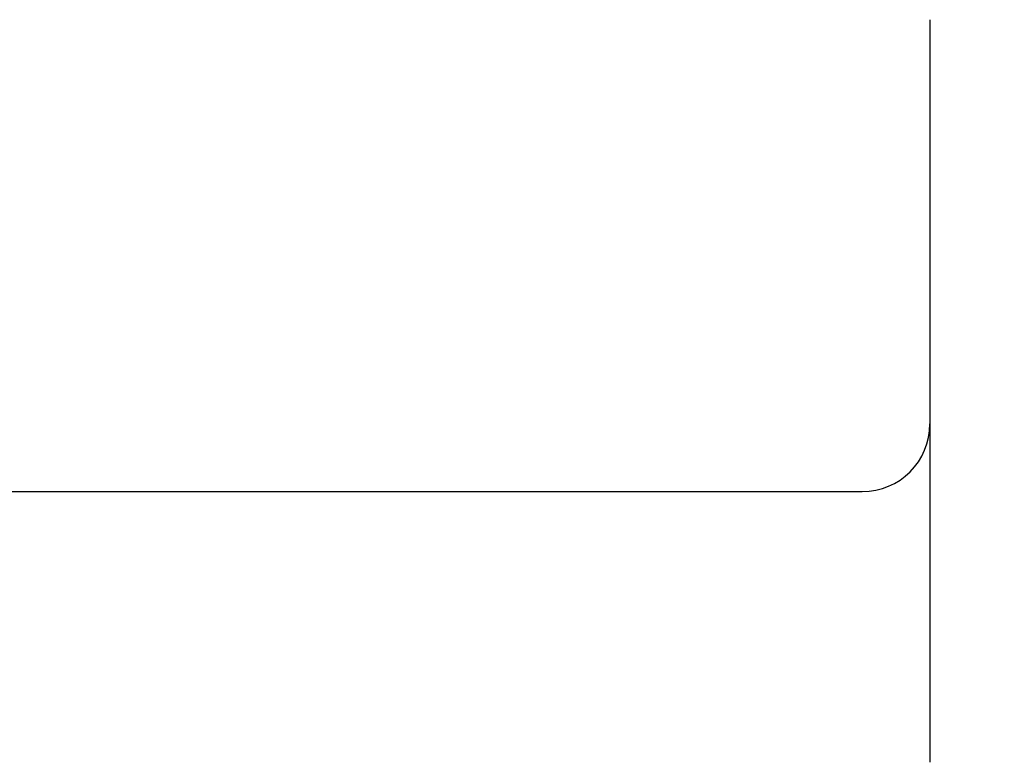
# Model space of a CAD drawing. Extents: x 12968 to 16189, y -82 to 4132.
# Drawn here: x 13813 to 13831, y 1000 to 1013 of the extents above; entities that cross this region are included whole.
import ezdxf

# ---------------------------------------------------------------- set-up
doc = ezdxf.new("R2010")
doc.units = 0
doc.header["$LTSCALE"] = 8
doc.header["$MEASUREMENT"] = 0
doc.layers.get('0').update_dxf_attribs({"linetype": 'CONTINUOUS'})
doc.layers.get('Defpoints').update_dxf_attribs({"linetype": 'CONTINUOUS'})
doc.styles.add('KHOI', font='verdana.ttf')
doc.dimstyles.new('khoi', dxfattribs={"dimtxt": 40, "dimasz": 25, "dimexe": 10, "dimexo": 10, "dimgap": 12, "dimtad": 1, "dimdec": 0, "dimzin": 0, "dimdsep": 46, "dimtxsty": 'KHOI', "dimcen": 0.09, "dimclrd": 7, "dimclre": 256, "dimadec": 0, "dimazin": 0, "dimtfac": 1, "dimtdec": 0, "dimtix": 1, "dimtmove": 0, "dimatfit": 3, "dimfxl": 1, "dimtolj": 1, "dimtzin": 0, "dimarcsym": 0})

# ---------------------------------------------------------------- blocks, each defined once
blk = doc.blocks.new('*D366')
at = {"lineweight": -2, "transparency": 16777216}
for p, q in [((13837.589, 1032.66), (13934.169, 1032.66)), ((13837.589, 914.498), (13934.169, 914.498))]:
    blk.add_line(p, q, dxfattribs=at)
at = {"color": 7, "lineweight": -2, "transparency": 16777216}
blk.add_line((13924.169, 1007.66), (13924.169, 939.498), dxfattribs=at)
at = {"color": 7, "lineweight": 9, "transparency": 16777216}
for points in [[(13920.002, 1007.66), (13928.335, 1007.66), (13924.169, 1032.66)], [(13920.002, 939.498), (13928.335, 939.498), (13924.169, 914.498)]]:
    blk.add_solid(points, dxfattribs=at)
at = {"layer": 'Defpoints', "color": 0, "lineweight": 9, "transparency": 16777216}
for p in [(13827.589, 1032.66), (13827.589, 914.498), (13924.169, 914.498)]:
    blk.add_point(p, dxfattribs=at)
at = {"color": 0, "transparency": 16777216, "insert": (13891.349, 970.448), "char_height": 40, "attachment_point": 5, "rotation": 90, "style": 'KHOI'}
blk.add_mtext('\\A1;100', dxfattribs=at)

msp = doc.modelspace()

# ---------------------------------------------------------------- linework, layer by layer
at = {"linetype": 'Continuous'}
for p, q in [((13808.621, 1004.599), (13816.919, 1004.599)), ((13816.919, 1004.599), (13828.182, 1004.599))]:
    msp.add_line(p, q, dxfattribs=at)
for points in [[(13829.367, 1012.862, 0), (13829.367, 1012.842, 0), (13829.367, 1012.821, 0), (13829.367, 1012.801, 0), (13829.367, 1012.779, 0), (13829.367, 1012.759, 0), (13829.367, 1012.738, 0), (13829.367, 1012.718, 0), (13829.367, 1012.696, 0), (13829.367, 1012.676, 0), (13829.367, 1012.656, 0), (13829.367, 1012.635, 0), (13829.367, 1012.614, 0), (13829.367, 1012.593, 0), (13829.367, 1012.573, 0), (13829.367, 1012.553, 0), (13829.367, 1012.533, 0), (13829.367, 1012.511, 0), (13829.367, 1012.491, 0), (13829.367, 1012.471, 0), (13829.367, 1012.451, 0), (13829.367, 1012.431, 0), (13829.367, 1012.411, 0), (13829.367, 1012.389, 0), (13829.367, 1012.369, 0), (13829.367, 1012.349, 0), (13829.367, 1012.329, 0), (13829.367, 1012.31, 0), (13829.367, 1012.29, 0), (13829.367, 1012.269, 0), (13829.367, 1012.249, 0), (13829.367, 1012.229, 0), (13829.367, 1012.209, 0), (13829.367, 1012.189, 0), (13829.367, 1012.17, 0), (13829.367, 1012.15, 0), (13829.367, 1012.13, 0), (13829.367, 1012.111, 0), (13829.367, 1012.09, 0), (13829.367, 1012.07, 0), (13829.367, 1012.051, 0), (13829.367, 1012.031, 0), (13829.367, 1012.012, 0), (13829.367, 1011.992, 0), (13829.367, 1011.972, 0), (13829.367, 1011.953, 0), (13829.367, 1011.934, 0), (13829.367, 1011.914, 0), (13829.367, 1011.895, 0), (13829.367, 1011.875, 0), (13829.367, 1011.856, 0), (13829.367, 1011.837, 0), (13829.367, 1011.817, 0), (13829.367, 1011.798, 0), (13829.367, 1011.779, 0), (13829.367, 1011.758, 0), (13829.367, 1011.74, 0), (13829.367, 1011.721, 0), (13829.367, 1011.702, 0), (13829.367, 1011.683, 0), (13829.367, 1011.664, 0), (13829.367, 1011.645, 0), (13829.367, 1011.626, 0), (13829.367, 1011.606, 0), (13829.367, 1011.587, 0), (13829.367, 1011.568, 0), (13829.367, 1011.55, 0), (13829.367, 1011.531, 0), (13829.367, 1011.512, 0), (13829.367, 1011.493, 0), (13829.367, 1011.474, 0), (13829.367, 1011.455, 0), (13829.367, 1011.436, 0), (13829.367, 1011.418, 0), (13829.367, 1011.399, 0), (13829.367, 1011.38, 0), (13829.367, 1011.361, 0), (13829.367, 1011.344, 0), (13829.367, 1011.325, 0), (13829.367, 1011.306, 0), (13829.367, 1011.288, 0), (13829.367, 1011.269, 0), (13829.367, 1011.251, 0), (13829.367, 1011.232, 0), (13829.367, 1011.214, 0), (13829.367, 1011.195, 0), (13829.367, 1011.178, 0), (13829.367, 1011.159, 0), (13829.367, 1011.141, 0), (13829.367, 1011.123, 0), (13829.367, 1011.104, 0), (13829.367, 1011.086, 0), (13829.367, 1011.068, 0), (13829.367, 1011.05, 0), (13829.367, 1011.032, 0), (13829.367, 1011.014, 0), (13829.367, 1010.996, 0), (13829.367, 1010.978, 0), (13829.367, 1010.959, 0), (13829.367, 1010.942, 0), (13829.367, 1010.924, 0), (13829.367, 1010.906, 0), (13829.367, 1010.888, 0), (13829.367, 1010.871, 0), (13829.367, 1010.853, 0), (13829.367, 1010.835, 0), (13829.367, 1010.817, 0), (13829.367, 1010.799, 0), (13829.367, 1010.783, 0), (13829.367, 1010.765, 0), (13829.367, 1010.747, 0), (13829.367, 1010.729, 0), (13829.367, 1010.712, 0), (13829.367, 1010.695, 0), (13829.367, 1010.677, 0), (13829.367, 1010.659, 0), (13829.367, 1010.642, 0), (13829.367, 1010.625, 0), (13829.367, 1010.607, 0), (13829.367, 1010.591, 0), (13829.367, 1010.573, 0), (13829.367, 1010.555, 0), (13829.367, 1010.539, 0), (13829.367, 1010.521, 0), (13829.367, 1010.504, 0), (13829.367, 1010.488, 0), (13829.367, 1010.47, 0), (13829.367, 1010.453, 0), (13829.367, 1010.435, 0), (13829.367, 1010.419, 0), (13829.367, 1010.402, 0), (13829.367, 1010.384, 0), (13829.367, 1010.368, 0), (13829.367, 1010.351, 0), (13829.367, 1010.335, 0), (13829.367, 1010.317, 0), (13829.367, 1010.3, 0), (13829.367, 1010.284, 0), (13829.367, 1010.267, 0), (13829.367, 1010.25, 0), (13829.367, 1010.234, 0), (13829.367, 1010.217, 0), (13829.367, 1010.201, 0), (13829.367, 1010.184, 0), (13829.367, 1010.167, 0), (13829.367, 1010.151, 0), (13829.367, 1010.134, 0), (13829.367, 1010.118, 0), (13829.367, 1010.101, 0), (13829.367, 1010.086, 0), (13829.367, 1010.069, 0), (13829.367, 1010.052, 0), (13829.367, 1010.036, 0), (13829.367, 1010.02, 0), (13829.367, 1010.004, 0), (13829.367, 1009.987, 0), (13829.367, 1009.972, 0), (13829.367, 1009.955, 0), (13829.367, 1009.939, 0), (13829.367, 1009.923, 0), (13829.367, 1009.907, 0), (13829.367, 1009.891, 0), (13829.367, 1009.875, 0), (13829.367, 1009.859, 0), (13829.367, 1009.843, 0), (13829.367, 1009.827, 0), (13829.367, 1009.812, 0), (13829.367, 1009.795, 0), (13829.367, 1009.78, 0), (13829.367, 1009.764, 0), (13829.367, 1009.748, 0), (13829.367, 1009.732, 0), (13829.367, 1009.717, 0), (13829.367, 1009.702, 0), (13829.367, 1009.685, 0), (13829.367, 1009.67, 0), (13829.367, 1009.654, 0), (13829.367, 1009.639, 0), (13829.367, 1009.623, 0), (13829.367, 1009.608, 0), (13829.367, 1009.592, 0), (13829.367, 1009.577, 0), (13829.367, 1009.562, 0), (13829.367, 1009.546, 0), (13829.367, 1009.531, 0), (13829.367, 1009.515, 0), (13829.367, 1009.5, 0), (13829.367, 1009.485, 0), (13829.367, 1009.47, 0), (13829.367, 1009.455, 0), (13829.367, 1009.44, 0), (13829.367, 1009.424, 0), (13829.367, 1009.41, 0), (13829.367, 1009.395, 0), (13829.367, 1009.379, 0), (13829.367, 1009.365, 0), (13829.367, 1009.349, 0), (13829.367, 1009.334, 0), (13829.367, 1009.32, 0), (13829.367, 1009.304, 0), (13829.367, 1009.29, 0), (13829.367, 1009.275, 0), (13829.367, 1009.261, 0), (13829.367, 1009.245, 0), (13829.367, 1009.231, 0), (13829.367, 1009.217, 0), (13829.367, 1009.201, 0), (13829.367, 1009.187, 0), (13829.367, 1009.173, 0), (13829.367, 1009.157, 0), (13829.367, 1009.143, 0), (13829.367, 1009.129, 0), (13829.367, 1009.115, 0), (13829.367, 1009.099, 0), (13829.367, 1009.085, 0), (13829.367, 1009.071, 0), (13829.367, 1009.057, 0), (13829.367, 1009.042, 0), (13829.367, 1009.028, 0), (13829.367, 1009.014, 0), (13829.367, 1009, 0), (13829.367, 1008.985, 0), (13829.367, 1008.971, 0), (13829.367, 1008.957, 0), (13829.367, 1008.943, 0), (13829.367, 1008.929, 0), (13829.367, 1008.916, 0), (13829.367, 1008.901, 0), (13829.367, 1008.887, 0), (13829.367, 1008.873, 0), (13829.367, 1008.86, 0), (13829.367, 1008.846, 0), (13829.367, 1008.831, 0), (13829.367, 1008.818, 0), (13829.367, 1008.804, 0), (13829.367, 1008.79, 0), (13829.367, 1008.777, 0), (13829.367, 1008.763, 0), (13829.367, 1008.75, 0), (13829.367, 1008.735, 0), (13829.367, 1008.722, 0), (13829.367, 1008.708, 0), (13829.367, 1008.695, 0), (13829.367, 1008.682, 0), (13829.367, 1008.668, 0), (13829.367, 1008.655, 0), (13829.367, 1008.642, 0), (13829.367, 1008.627, 0), (13829.367, 1008.614, 0), (13829.367, 1008.601, 0), (13829.367, 1008.588, 0), (13829.367, 1008.574, 0), (13829.367, 1008.561, 0), (13829.367, 1008.548, 0), (13829.367, 1008.535, 0), (13829.367, 1008.522, 0), (13829.367, 1008.509, 0), (13829.367, 1008.496, 0), (13829.367, 1008.483, 0), (13829.367, 1008.47, 0), (13829.367, 1008.457, 0), (13829.367, 1008.444, 0), (13829.367, 1008.431, 0), (13829.367, 1008.418, 0), (13829.367, 1008.405, 0), (13829.367, 1008.393, 0), (13829.367, 1008.38, 0), (13829.367, 1008.367, 0), (13829.367, 1008.354, 0), (13829.367, 1008.342, 0), (13829.367, 1008.329, 0), (13829.367, 1008.316, 0), (13829.367, 1008.304, 0), (13829.367, 1008.291, 0), (13829.367, 1008.278, 0), (13829.367, 1008.266, 0), (13829.367, 1008.253, 0), (13829.367, 1008.241, 0), (13829.367, 1008.228, 0), (13829.367, 1008.216, 0), (13829.367, 1008.204, 0), (13829.367, 1008.191, 0), (13829.367, 1008.179, 0), (13829.367, 1008.166, 0), (13829.367, 1008.154, 0), (13829.367, 1008.143, 0), (13829.367, 1008.131, 0), (13829.367, 1008.118, 0), (13829.367, 1008.106, 0), (13829.367, 1008.094, 0), (13829.367, 1008.082, 0), (13829.367, 1008.07, 0), (13829.367, 1008.058, 0), (13829.367, 1008.047, 0), (13829.367, 1008.035, 0), (13829.367, 1008.022, 0), (13829.367, 1008.01, 0), (13829.367, 1007.999, 0), (13829.367, 1007.987, 0), (13829.367, 1007.975, 0), (13829.367, 1007.964, 0), (13829.367, 1007.952, 0), (13829.367, 1007.94, 0), (13829.367, 1007.928, 0), (13829.367, 1007.916, 0), (13829.367, 1007.905, 0), (13829.367, 1007.894, 0), (13829.367, 1007.882, 0), (13829.367, 1007.871, 0), (13829.367, 1007.859, 0), (13829.367, 1007.847, 0), (13829.367, 1007.837, 0), (13829.367, 1007.825, 0), (13829.367, 1007.814, 0), (13829.367, 1007.802, 0), (13829.367, 1007.792, 0), (13829.367, 1007.78, 0), (13829.367, 1007.769, 0), (13829.367, 1007.757, 0), (13829.367, 1007.747, 0), (13829.367, 1007.735, 0), (13829.367, 1007.724, 0), (13829.367, 1007.713, 0), (13829.367, 1007.703, 0), (13829.367, 1007.691, 0), (13829.367, 1007.68, 0), (13829.367, 1007.67, 0), (13829.367, 1007.659, 0), (13829.367, 1007.647, 0), (13829.367, 1007.636, 0), (13829.367, 1007.626, 0), (13829.367, 1007.615, 0), (13829.367, 1007.604, 0), (13829.367, 1007.594, 0), (13829.367, 1007.583, 0), (13829.367, 1007.572, 0), (13829.367, 1007.562, 0), (13829.367, 1007.551, 0), (13829.367, 1007.54, 0), (13829.367, 1007.531, 0), (13829.367, 1007.52, 0), (13829.367, 1007.509, 0), (13829.367, 1007.499, 0), (13829.367, 1007.488, 0), (13829.367, 1007.479, 0), (13829.367, 1007.468, 0), (13829.367, 1007.457, 0), (13829.367, 1007.448, 0), (13829.367, 1007.437, 0), (13829.367, 1007.427, 0), (13829.367, 1007.417, 0), (13829.367, 1007.406, 0), (13829.367, 1007.397, 0), (13829.367, 1007.386, 0), (13829.367, 1007.377, 0), (13829.367, 1007.366, 0), (13829.367, 1007.357, 0), (13829.367, 1007.346, 0), (13829.367, 1007.336, 0), (13829.367, 1007.327, 0), (13829.367, 1007.316, 0), (13829.367, 1007.307, 0), (13829.367, 1007.297, 0), (13829.367, 1007.288, 0), (13829.367, 1007.277, 0), (13829.367, 1007.268, 0), (13829.367, 1007.258, 0), (13829.367, 1007.249, 0), (13829.367, 1007.239, 0), (13829.367, 1007.23, 0), (13829.367, 1007.22, 0), (13829.367, 1007.211, 0), (13829.367, 1007.201, 0), (13829.367, 1007.192, 0), (13829.367, 1007.182, 0), (13829.367, 1007.173, 0), (13829.367, 1007.163, 0), (13829.367, 1007.154, 0), (13829.367, 1007.144, 0), (13829.367, 1007.136, 0), (13829.367, 1007.127, 0), (13829.367, 1007.117, 0), (13829.367, 1007.108, 0), (13829.367, 1007.099, 0), (13829.367, 1007.09, 0), (13829.367, 1007.08, 0), (13829.367, 1007.072, 0), (13829.367, 1007.063, 0), (13829.367, 1007.054, 0), (13829.367, 1007.045, 0), (13829.367, 1007.035, 0), (13829.367, 1007.027, 0), (13829.367, 1007.019, 0), (13829.367, 1007.009, 0), (13829.367, 1007.001, 0), (13829.367, 1006.991, 0), (13829.367, 1006.983, 0), (13829.367, 1006.975, 0), (13829.367, 1006.965, 0), (13829.367, 1006.957, 0), (13829.367, 1006.949, 0), (13829.367, 1006.94, 0), (13829.367, 1006.931, 0), (13829.367, 1006.923, 0), (13829.367, 1006.914, 0), (13829.367, 1006.906, 0), (13829.367, 1006.898, 0), (13829.367, 1006.889, 0), (13829.367, 1006.881, 0), (13829.367, 1006.873, 0), (13829.367, 1006.865, 0), (13829.367, 1006.856, 0), (13829.367, 1006.848, 0), (13829.367, 1006.84, 0), (13829.367, 1006.831, 0), (13829.367, 1006.823, 0), (13829.367, 1006.815, 0), (13829.367, 1006.808, 0), (13829.367, 1006.799, 0), (13829.367, 1006.791, 0), (13829.367, 1006.783, 0), (13829.367, 1006.776, 0), (13829.367, 1006.767, 0), (13829.367, 1006.759, 0), (13829.367, 1006.752, 0), (13829.367, 1006.744, 0), (13829.367, 1006.737, 0), (13829.367, 1006.728, 0), (13829.367, 1006.721, 0), (13829.367, 1006.713, 0), (13829.367, 1006.706, 0), (13829.367, 1006.697, 0), (13829.367, 1006.69, 0), (13829.367, 1006.682, 0), (13829.367, 1006.675, 0), (13829.367, 1006.668, 0), (13829.367, 1006.659, 0), (13829.367, 1006.652, 0), (13829.367, 1006.645, 0), (13829.367, 1006.638, 0), (13829.367, 1006.631, 0), (13829.367, 1006.623, 0), (13829.367, 1006.616, 0), (13829.367, 1006.608, 0), (13829.367, 1006.601, 0), (13829.367, 1006.594, 0), (13829.367, 1006.587, 0), (13829.367, 1006.58, 0), (13829.367, 1006.573, 0), (13829.367, 1006.566, 0), (13829.367, 1006.559, 0), (13829.367, 1006.552, 0), (13829.367, 1006.544, 0), (13829.367, 1006.539, 0), (13829.367, 1006.531, 0), (13829.367, 1006.524, 0), (13829.367, 1006.517, 0), (13829.367, 1006.51, 0), (13829.367, 1006.504, 0), (13829.367, 1006.497, 0), (13829.367, 1006.49, 0), (13829.367, 1006.484, 0), (13829.367, 1006.477, 0), (13829.367, 1006.471, 0), (13829.367, 1006.464, 0), (13829.367, 1006.458, 0), (13829.367, 1006.451, 0), (13829.367, 1006.445, 0), (13829.367, 1006.438, 0), (13829.367, 1006.432, 0), (13829.367, 1006.425, 0), (13829.367, 1006.419, 0), (13829.367, 1006.413, 0), (13829.367, 1006.406, 0), (13829.367, 1006.4, 0), (13829.367, 1006.394, 0), (13829.367, 1006.388, 0), (13829.367, 1006.381, 0), (13829.367, 1006.375, 0), (13829.367, 1006.369, 0), (13829.367, 1006.363, 0), (13829.367, 1006.357, 0), (13829.367, 1006.351, 0), (13829.367, 1006.345, 0), (13829.367, 1006.339, 0), (13829.367, 1006.333, 0), (13829.367, 1006.328, 0), (13829.367, 1006.322, 0), (13829.367, 1006.316, 0), (13829.367, 1006.31, 0), (13829.367, 1006.304, 0), (13829.367, 1006.298, 0), (13829.367, 1006.293, 0), (13829.367, 1006.287, 0), (13829.367, 1006.281, 0), (13829.367, 1006.275, 0), (13829.367, 1006.271, 0), (13829.367, 1006.265, 0), (13829.367, 1006.259, 0), (13829.367, 1006.254, 0), (13829.367, 1006.248, 0), (13829.367, 1006.243, 0), (13829.367, 1006.237, 0), (13829.367, 1006.233, 0), (13829.367, 1006.227, 0), (13829.367, 1006.222, 0), (13829.367, 1006.216, 0), (13829.367, 1006.211, 0), (13829.367, 1006.205, 0), (13829.367, 1006.201, 0), (13829.367, 1006.196, 0), (13829.367, 1006.19, 0), (13829.367, 1006.185, 0), (13829.367, 1006.181, 0), (13829.367, 1006.176, 0), (13829.367, 1006.17, 0), (13829.367, 1006.165, 0), (13829.367, 1006.16, 0), (13829.367, 1006.156, 0), (13829.367, 1006.151, 0), (13829.367, 1006.146, 0), (13829.367, 1006.141, 0), (13829.367, 1006.137, 0), (13829.367, 1006.132, 0), (13829.367, 1006.127, 0), (13829.367, 1006.122, 0), (13829.367, 1006.118, 0), (13829.367, 1006.113, 0), (13829.367, 1006.108, 0), (13829.367, 1006.105, 0), (13829.367, 1006.1, 0), (13829.367, 1006.095, 0), (13829.367, 1006.09, 0), (13829.367, 1006.087, 0), (13829.367, 1006.082, 0), (13829.367, 1006.077, 0), (13829.367, 1006.074, 0), (13829.367, 1006.069, 0), (13829.367, 1006.066, 0), (13829.367, 1006.061, 0), (13829.367, 1006.056, 0), (13829.367, 1006.052, 0), (13829.367, 1006.048, 0), (13829.367, 1006.044, 0), (13829.367, 1006.041, 0), (13829.367, 1006.036, 0), (13829.367, 1006.032, 0), (13829.367, 1006.029, 0), (13829.367, 1006.024, 0), (13829.367, 1006.02, 0), (13829.367, 1006.017, 0), (13829.367, 1006.012, 0), (13829.367, 1006.009, 0), (13829.367, 1006.005, 0), (13829.367, 1006.001, 0), (13829.367, 1005.998, 0), (13829.367, 1005.994, 0), (13829.367, 1005.991, 0), (13829.367, 1005.987, 0), (13829.367, 1005.984, 0), (13829.367, 1005.98, 0), (13829.367, 1005.977, 0), (13829.367, 1005.973, 0), (13829.367, 1005.969, 0), (13829.367, 1005.966, 0), (13829.367, 1005.962, 0), (13829.367, 1005.959, 0), (13829.367, 1005.955, 0), (13829.367, 1005.953, 0), (13829.367, 1005.949, 0), (13829.367, 1005.946, 0), (13829.367, 1005.943, 0), (13829.367, 1005.94, 0), (13829.367, 1005.936, 0), (13829.367, 1005.934, 0), (13829.367, 1005.93, 0), (13829.367, 1005.928, 0), (13829.367, 1005.924, 0), (13829.367, 1005.921, 0), (13829.367, 1005.919, 0), (13829.367, 1005.916, 0), (13829.367, 1005.913, 0), (13829.367, 1005.91, 0), (13829.367, 1005.907, 0), (13829.367, 1005.904, 0), (13829.367, 1005.902, 0), (13829.367, 1005.898, 0), (13829.367, 1005.896, 0), (13829.367, 1005.894, 0), (13829.367, 1005.891, 0), (13829.367, 1005.889, 0), (13829.367, 1005.885, 0), (13829.367, 1005.883, 0), (13829.367, 1005.881, 0), (13829.367, 1005.878, 0), (13829.367, 1005.876, 0), (13829.367, 1005.873, 0), (13829.367, 1005.871, 0), (13829.367, 1005.869, 0), (13829.367, 1005.866, 0), (13829.367, 1005.864, 0), (13829.367, 1005.862, 0), (13829.367, 1005.859, 0), (13829.367, 1005.858, 0), (13829.367, 1005.856, 0), (13829.367, 1005.853, 0), (13829.367, 1005.851, 0), (13829.367, 1005.849, 0), (13829.367, 1005.847, 0), (13829.367, 1005.845, 0), (13829.367, 1005.843, 0), (13829.367, 1005.841, 0), (13829.367, 1005.839, 0), (13829.367, 1005.837, 0), (13829.367, 1005.836, 0), (13829.367, 1005.833, 0), (13829.367, 1005.832, 0), (13829.367, 1005.83, 0), (13829.367, 1005.828, 0), (13829.367, 1005.826, 0), (13829.367, 1005.825, 0), (13829.367, 1005.824, 0), (13829.367, 1005.821, 0), (13829.367, 1005.82, 0), (13829.367, 1005.819, 0), (13829.367, 1005.818, 0), (13829.367, 1005.815, 0), (13829.367, 1005.814, 0), (13829.367, 1005.813, 0), (13829.367, 1005.812, 0), (13829.367, 1005.811, 0), (13829.367, 1005.809, 0), (13829.367, 1005.808, 0), (13829.367, 1005.807, 0), (13829.367, 1005.806, 0), (13829.367, 1005.805, 0), (13829.367, 1005.804, 0), (13829.367, 1005.802, 0), (13829.367, 1005.801, 0), (13829.367, 1005.8, 0), (13829.367, 1005.8, 0), (13829.367, 1005.799, 0), (13829.367, 1005.798, 0), (13829.367, 1005.798, 0), (13829.367, 1005.796, 0), (13829.367, 1005.795, 0), (13829.367, 1005.795, 0), (13829.367, 1005.794, 0), (13829.367, 1005.794, 0), (13829.367, 1005.793, 0), (13829.367, 1005.793, 0), (13829.367, 1005.792, 0), (13829.367, 1005.792, 0), (13829.367, 1005.79, 0), (13829.367, 1005.79, 0), (13829.367, 1005.789, 0), (13829.367, 1005.789, 0), (13829.367, 1005.789, 0), (13829.367, 1005.788, 0), (13829.367, 1005.788, 0), (13829.367, 1005.788, 0), (13829.367, 1005.787, 0), (13829.367, 1005.787, 0), (13829.367, 1005.787, 0), (13829.367, 1005.787, 0), (13829.367, 1005.786, 0), (13829.367, 1005.786, 0), (13829.367, 1005.786, 0), (13829.367, 1005.785, 0), (13829.367, 1005.785, 0), (13829.367, 1005.785, 0), (13829.367, 1005.785, 0)], [(13829.367, 1005.785, 0), (13829.367, 1005.785, 0), (13829.367, 1005.783, 0), (13829.367, 1005.783, 0), (13829.367, 1005.783, 0), (13829.367, 1005.783, 0), (13829.367, 1005.783, 0), (13829.367, 1005.783, 0), (13829.367, 1005.782, 0), (13829.367, 1005.782, 0), (13829.367, 1005.782, 0), (13829.367, 1005.782, 0), (13829.367, 1005.782, 0), (13829.367, 1005.781, 0), (13829.367, 1005.781, 0), (13829.367, 1005.781, 0), (13829.367, 1005.78, 0), (13829.367, 1005.78, 0), (13829.367, 1005.779, 0), (13829.367, 1005.779, 0), (13829.367, 1005.777, 0), (13829.367, 1005.777, 0), (13829.367, 1005.776, 0), (13829.367, 1005.776, 0), (13829.367, 1005.775, 0), (13829.367, 1005.774, 0), (13829.367, 1005.774, 0), (13829.367, 1005.773, 0), (13829.367, 1005.771, 0), (13829.367, 1005.77, 0), (13829.367, 1005.769, 0), (13829.367, 1005.769, 0), (13829.367, 1005.768, 0), (13829.367, 1005.767, 0), (13829.367, 1005.766, 0), (13829.367, 1005.764, 0), (13829.367, 1005.763, 0), (13829.367, 1005.762, 0), (13829.367, 1005.761, 0), (13829.367, 1005.76, 0), (13829.367, 1005.758, 0), (13829.367, 1005.757, 0), (13829.367, 1005.756, 0), (13829.367, 1005.754, 0), (13829.367, 1005.753, 0), (13829.367, 1005.751, 0), (13829.367, 1005.75, 0), (13829.367, 1005.748, 0), (13829.367, 1005.747, 0), (13829.367, 1005.745, 0), (13829.367, 1005.743, 0), (13829.367, 1005.742, 0), (13829.367, 1005.741, 0), (13829.367, 1005.738, 0), (13829.367, 1005.737, 0), (13829.367, 1005.735, 0), (13829.367, 1005.734, 0), (13829.367, 1005.731, 0), (13829.367, 1005.73, 0), (13829.367, 1005.728, 0), (13829.367, 1005.725, 0), (13829.367, 1005.724, 0), (13829.367, 1005.722, 0), (13829.367, 1005.719, 0), (13829.367, 1005.718, 0), (13829.367, 1005.716, 0), (13829.367, 1005.713, 0), (13829.367, 1005.711, 0), (13829.367, 1005.709, 0), (13829.367, 1005.707, 0), (13829.367, 1005.705, 0), (13829.367, 1005.703, 0), (13829.367, 1005.7, 0), (13829.367, 1005.698, 0), (13829.367, 1005.696, 0), (13829.367, 1005.693, 0), (13829.367, 1005.691, 0), (13829.367, 1005.689, 0), (13829.367, 1005.686, 0), (13829.367, 1005.683, 0), (13829.367, 1005.68, 0), (13829.367, 1005.678, 0), (13829.367, 1005.675, 0), (13829.367, 1005.673, 0), (13829.367, 1005.67, 0), (13829.367, 1005.667, 0), (13829.367, 1005.665, 0), (13829.367, 1005.661, 0), (13829.367, 1005.659, 0), (13829.367, 1005.656, 0), (13829.367, 1005.653, 0), (13829.367, 1005.651, 0), (13829.367, 1005.647, 0), (13829.367, 1005.645, 0), (13829.367, 1005.641, 0), (13829.367, 1005.639, 0), (13829.367, 1005.635, 0), (13829.367, 1005.632, 0), (13829.367, 1005.629, 0), (13829.367, 1005.626, 0), (13829.367, 1005.622, 0), (13829.367, 1005.62, 0), (13829.367, 1005.616, 0), (13829.367, 1005.613, 0), (13829.367, 1005.609, 0), (13829.367, 1005.607, 0), (13829.367, 1005.603, 0), (13829.367, 1005.6, 0), (13829.367, 1005.596, 0), (13829.367, 1005.592, 0), (13829.367, 1005.589, 0), (13829.367, 1005.585, 0), (13829.367, 1005.582, 0), (13829.367, 1005.578, 0), (13829.367, 1005.575, 0), (13829.367, 1005.571, 0), (13829.367, 1005.568, 0), (13829.367, 1005.564, 0), (13829.367, 1005.559, 0), (13829.367, 1005.556, 0), (13829.367, 1005.552, 0), (13829.367, 1005.549, 0), (13829.367, 1005.544, 0), (13829.367, 1005.54, 0), (13829.367, 1005.537, 0), (13829.367, 1005.532, 0), (13829.367, 1005.528, 0), (13829.367, 1005.525, 0), (13829.367, 1005.52, 0), (13829.367, 1005.517, 0), (13829.367, 1005.512, 0), (13829.367, 1005.508, 0), (13829.367, 1005.504, 0), (13829.367, 1005.5, 0), (13829.367, 1005.495, 0), (13829.367, 1005.491, 0), (13829.367, 1005.487, 0), (13829.367, 1005.482, 0), (13829.367, 1005.477, 0), (13829.367, 1005.474, 0), (13829.367, 1005.469, 0), (13829.367, 1005.464, 0), (13829.367, 1005.46, 0), (13829.367, 1005.456, 0), (13829.367, 1005.451, 0), (13829.367, 1005.447, 0), (13829.367, 1005.442, 0), (13829.367, 1005.437, 0), (13829.367, 1005.432, 0), (13829.367, 1005.428, 0), (13829.367, 1005.423, 0), (13829.367, 1005.418, 0), (13829.367, 1005.413, 0), (13829.367, 1005.409, 0), (13829.367, 1005.404, 0), (13829.367, 1005.399, 0), (13829.367, 1005.393, 0), (13829.367, 1005.389, 0), (13829.367, 1005.384, 0), (13829.367, 1005.379, 0), (13829.367, 1005.373, 0), (13829.367, 1005.368, 0), (13829.367, 1005.364, 0), (13829.367, 1005.358, 0), (13829.367, 1005.353, 0), (13829.367, 1005.348, 0), (13829.367, 1005.342, 0), (13829.367, 1005.338, 0), (13829.367, 1005.332, 0), (13829.367, 1005.327, 0), (13829.367, 1005.321, 0), (13829.367, 1005.316, 0), (13829.367, 1005.31, 0), (13829.367, 1005.306, 0), (13829.367, 1005.3, 0), (13829.367, 1005.294, 0), (13829.367, 1005.289, 0), (13829.367, 1005.283, 0), (13829.367, 1005.277, 0), (13829.367, 1005.271, 0), (13829.367, 1005.266, 0), (13829.367, 1005.261, 0), (13829.367, 1005.255, 0), (13829.367, 1005.249, 0), (13829.367, 1005.243, 0), (13829.367, 1005.237, 0), (13829.367, 1005.232, 0), (13829.367, 1005.226, 0), (13829.367, 1005.22, 0), (13829.367, 1005.214, 0), (13829.367, 1005.208, 0), (13829.367, 1005.202, 0), (13829.367, 1005.195, 0), (13829.367, 1005.189, 0), (13829.367, 1005.183, 0), (13829.367, 1005.178, 0), (13829.367, 1005.172, 0), (13829.367, 1005.166, 0), (13829.367, 1005.159, 0), (13829.367, 1005.153, 0), (13829.367, 1005.147, 0), (13829.367, 1005.141, 0), (13829.367, 1005.134, 0), (13829.367, 1005.128, 0), (13829.367, 1005.122, 0), (13829.367, 1005.115, 0), (13829.367, 1005.109, 0), (13829.367, 1005.102, 0), (13829.367, 1005.096, 0), (13829.367, 1005.089, 0), (13829.367, 1005.083, 0), (13829.367, 1005.076, 0), (13829.367, 1005.07, 0), (13829.367, 1005.063, 0), (13829.367, 1005.057, 0), (13829.367, 1005.05, 0), (13829.367, 1005.042, 0), (13829.367, 1005.036, 0), (13829.367, 1005.029, 0), (13829.367, 1005.022, 0), (13829.367, 1005.015, 0), (13829.367, 1005.009, 0), (13829.367, 1005.002, 0), (13829.367, 1004.995, 0), (13829.367, 1004.988, 0), (13829.367, 1004.981, 0), (13829.367, 1004.974, 0), (13829.367, 1004.968, 0), (13829.367, 1004.961, 0), (13829.367, 1004.953, 0), (13829.367, 1004.946, 0), (13829.367, 1004.939, 0), (13829.367, 1004.932, 0), (13829.367, 1004.925, 0), (13829.367, 1004.917, 0), (13829.367, 1004.91, 0), (13829.367, 1004.902, 0), (13829.367, 1004.895, 0), (13829.367, 1004.888, 0), (13829.367, 1004.881, 0), (13829.367, 1004.873, 0), (13829.367, 1004.866, 0), (13829.367, 1004.859, 0), (13829.367, 1004.852, 0), (13829.367, 1004.843, 0), (13829.367, 1004.836, 0), (13829.367, 1004.829, 0), (13829.367, 1004.821, 0), (13829.367, 1004.814, 0), (13829.367, 1004.805, 0), (13829.367, 1004.798, 0), (13829.367, 1004.791, 0), (13829.367, 1004.783, 0), (13829.367, 1004.774, 0), (13829.367, 1004.767, 0), (13829.367, 1004.759, 0), (13829.367, 1004.752, 0), (13829.367, 1004.744, 0), (13829.367, 1004.737, 0), (13829.367, 1004.728, 0), (13829.367, 1004.72, 0), (13829.367, 1004.712, 0), (13829.367, 1004.705, 0), (13829.367, 1004.696, 0), (13829.367, 1004.688, 0), (13829.367, 1004.68, 0), (13829.367, 1004.672, 0), (13829.367, 1004.664, 0), (13829.367, 1004.656, 0), (13829.367, 1004.648, 0), (13829.367, 1004.639, 0), (13829.367, 1004.631, 0), (13829.367, 1004.623, 0), (13829.367, 1004.614, 0), (13829.367, 1004.606, 0), (13829.367, 1004.598, 0), (13829.367, 1004.59, 0), (13829.367, 1004.581, 0), (13829.367, 1004.573, 0), (13829.367, 1004.565, 0), (13829.367, 1004.556, 0), (13829.367, 1004.548, 0), (13829.367, 1004.54, 0), (13829.367, 1004.53, 0), (13829.367, 1004.522, 0), (13829.367, 1004.514, 0), (13829.367, 1004.505, 0), (13829.367, 1004.496, 0), (13829.367, 1004.488, 0), (13829.367, 1004.479, 0), (13829.367, 1004.47, 0), (13829.367, 1004.461, 0), (13829.367, 1004.453, 0), (13829.367, 1004.444, 0), (13829.367, 1004.435, 0), (13829.367, 1004.426, 0), (13829.367, 1004.418, 0), (13829.367, 1004.408, 0), (13829.367, 1004.4, 0), (13829.367, 1004.39, 0), (13829.367, 1004.382, 0), (13829.367, 1004.373, 0), (13829.367, 1004.364, 0), (13829.367, 1004.355, 0), (13829.367, 1004.345, 0), (13829.367, 1004.337, 0), (13829.367, 1004.328, 0), (13829.367, 1004.318, 0), (13829.367, 1004.31, 0), (13829.367, 1004.3, 0), (13829.367, 1004.291, 0), (13829.367, 1004.281, 0), (13829.367, 1004.273, 0), (13829.367, 1004.263, 0), (13829.367, 1004.254, 0), (13829.367, 1004.245, 0), (13829.367, 1004.235, 0), (13829.367, 1004.226, 0), (13829.367, 1004.216, 0), (13829.367, 1004.207, 0), (13829.367, 1004.197, 0), (13829.367, 1004.188, 0), (13829.367, 1004.178, 0), (13829.367, 1004.169, 0), (13829.367, 1004.159, 0), (13829.367, 1004.15, 0), (13829.367, 1004.14, 0), (13829.367, 1004.131, 0), (13829.367, 1004.121, 0), (13829.367, 1004.112, 0), (13829.367, 1004.102, 0), (13829.367, 1004.092, 0), (13829.367, 1004.082, 0), (13829.367, 1004.073, 0), (13829.367, 1004.063, 0), (13829.367, 1004.054, 0), (13829.367, 1004.043, 0), (13829.367, 1004.033, 0), (13829.367, 1004.024, 0), (13829.367, 1004.013, 0), (13829.367, 1004.004, 0), (13829.367, 1003.993, 0), (13829.367, 1003.984, 0), (13829.367, 1003.974, 0), (13829.367, 1003.964, 0), (13829.367, 1003.954, 0), (13829.367, 1003.943, 0), (13829.367, 1003.934, 0), (13829.367, 1003.923, 0), (13829.367, 1003.914, 0), (13829.367, 1003.903, 0), (13829.367, 1003.894, 0), (13829.367, 1003.883, 0), (13829.367, 1003.872, 0), (13829.367, 1003.863, 0), (13829.367, 1003.852, 0), (13829.367, 1003.841, 0), (13829.367, 1003.832, 0), (13829.367, 1003.821, 0), (13829.367, 1003.811, 0), (13829.367, 1003.801, 0), (13829.367, 1003.79, 0), (13829.367, 1003.78, 0), (13829.367, 1003.769, 0), (13829.367, 1003.758, 0), (13829.367, 1003.749, 0), (13829.367, 1003.738, 0), (13829.367, 1003.728, 0), (13829.367, 1003.717, 0), (13829.367, 1003.706, 0), (13829.367, 1003.696, 0), (13829.367, 1003.685, 0), (13829.367, 1003.674, 0), (13829.367, 1003.664, 0), (13829.367, 1003.653, 0), (13829.367, 1003.642, 0), (13829.367, 1003.632, 0), (13829.367, 1003.621, 0), (13829.367, 1003.61, 0), (13829.367, 1003.6, 0), (13829.367, 1003.589, 0), (13829.367, 1003.578, 0), (13829.367, 1003.568, 0), (13829.367, 1003.556, 0), (13829.367, 1003.545, 0), (13829.367, 1003.534, 0), (13829.367, 1003.524, 0), (13829.367, 1003.513, 0), (13829.367, 1003.501, 0), (13829.367, 1003.491, 0), (13829.367, 1003.48, 0), (13829.367, 1003.469, 0), (13829.367, 1003.457, 0), (13829.367, 1003.447, 0), (13829.367, 1003.436, 0), (13829.367, 1003.424, 0), (13829.367, 1003.413, 0), (13829.367, 1003.403, 0), (13829.367, 1003.391, 0), (13829.367, 1003.38, 0), (13829.367, 1003.368, 0), (13829.367, 1003.358, 0), (13829.367, 1003.347, 0), (13829.367, 1003.335, 0), (13829.367, 1003.325, 0), (13829.367, 1003.313, 0), (13829.367, 1003.302, 0), (13829.367, 1003.29, 0), (13829.367, 1003.278, 0), (13829.367, 1003.268, 0), (13829.367, 1003.256, 0), (13829.367, 1003.245, 0), (13829.367, 1003.233, 0), (13829.367, 1003.221, 0), (13829.367, 1003.211, 0), (13829.367, 1003.199, 0), (13829.367, 1003.187, 0), (13829.367, 1003.176, 0), (13829.367, 1003.164, 0), (13829.367, 1003.153, 0), (13829.367, 1003.142, 0), (13829.367, 1003.13, 0), (13829.367, 1003.118, 0), (13829.367, 1003.106, 0), (13829.367, 1003.095, 0), (13829.367, 1003.084, 0), (13829.367, 1003.072, 0), (13829.367, 1003.06, 0), (13829.367, 1003.048, 0), (13829.367, 1003.036, 0), (13829.367, 1003.025, 0), (13829.367, 1003.014, 0), (13829.367, 1003.002, 0), (13829.367, 1002.99, 0), (13829.367, 1002.978, 0), (13829.367, 1002.967, 0), (13829.367, 1002.955, 0), (13829.367, 1002.943, 0), (13829.367, 1002.931, 0), (13829.367, 1002.919, 0), (13829.367, 1002.907, 0), (13829.367, 1002.895, 0), (13829.367, 1002.884, 0), (13829.367, 1002.872, 0), (13829.367, 1002.86, 0), (13829.367, 1002.848, 0), (13829.367, 1002.835, 0), (13829.367, 1002.823, 0), (13829.367, 1002.811, 0), (13829.367, 1002.799, 0), (13829.367, 1002.787, 0), (13829.367, 1002.776, 0), (13829.367, 1002.763, 0), (13829.367, 1002.751, 0), (13829.367, 1002.739, 0), (13829.367, 1002.727, 0), (13829.367, 1002.715, 0), (13829.367, 1002.702, 0), (13829.367, 1002.69, 0), (13829.367, 1002.678, 0), (13829.367, 1002.667, 0), (13829.367, 1002.654, 0), (13829.367, 1002.642, 0), (13829.367, 1002.63, 0), (13829.367, 1002.617, 0), (13829.367, 1002.605, 0), (13829.367, 1002.592, 0), (13829.367, 1002.58, 0), (13829.367, 1002.568, 0), (13829.367, 1002.555, 0), (13829.367, 1002.543, 0), (13829.367, 1002.53, 0), (13829.367, 1002.518, 0), (13829.367, 1002.507, 0), (13829.367, 1002.493, 0), (13829.367, 1002.482, 0), (13829.367, 1002.469, 0), (13829.367, 1002.457, 0), (13829.367, 1002.444, 0), (13829.367, 1002.431, 0), (13829.367, 1002.419, 0), (13829.367, 1002.406, 0), (13829.367, 1002.394, 0), (13829.367, 1002.381, 0), (13829.367, 1002.369, 0), (13829.367, 1002.356, 0), (13829.367, 1002.343, 0), (13829.367, 1002.331, 0), (13829.367, 1002.318, 0), (13829.367, 1002.305, 0), (13829.367, 1002.293, 0), (13829.367, 1002.28, 0), (13829.367, 1002.267, 0), (13829.367, 1002.255, 0), (13829.367, 1002.242, 0), (13829.367, 1002.229, 0), (13829.367, 1002.217, 0), (13829.367, 1002.204, 0), (13829.367, 1002.191, 0), (13829.367, 1002.178, 0), (13829.367, 1002.166, 0), (13829.367, 1002.153, 0), (13829.367, 1002.14, 0), (13829.367, 1002.127, 0), (13829.367, 1002.114, 0), (13829.367, 1002.102, 0), (13829.367, 1002.089, 0), (13829.367, 1002.076, 0), (13829.367, 1002.063, 0), (13829.367, 1002.05, 0), (13829.367, 1002.037, 0), (13829.367, 1002.024, 0), (13829.367, 1002.012, 0), (13829.367, 1001.999, 0), (13829.367, 1001.986, 0), (13829.367, 1001.973, 0), (13829.367, 1001.96, 0), (13829.367, 1001.947, 0), (13829.367, 1001.934, 0), (13829.367, 1001.921, 0), (13829.367, 1001.908, 0), (13829.367, 1001.895, 0), (13829.367, 1001.882, 0), (13829.367, 1001.869, 0), (13829.367, 1001.856, 0), (13829.367, 1001.843, 0), (13829.367, 1001.83, 0), (13829.367, 1001.817, 0), (13829.367, 1001.803, 0), (13829.367, 1001.79, 0), (13829.367, 1001.777, 0), (13829.367, 1001.764, 0), (13829.367, 1001.751, 0), (13829.367, 1001.737, 0), (13829.367, 1001.724, 0), (13829.367, 1001.711, 0), (13829.367, 1001.698, 0), (13829.367, 1001.685, 0), (13829.367, 1001.672, 0), (13829.367, 1001.659, 0), (13829.367, 1001.646, 0), (13829.367, 1001.632, 0), (13829.367, 1001.619, 0), (13829.367, 1001.606, 0), (13829.367, 1001.592, 0), (13829.367, 1001.579, 0), (13829.367, 1001.565, 0), (13829.367, 1001.552, 0), (13829.367, 1001.539, 0), (13829.367, 1001.526, 0), (13829.367, 1001.513, 0), (13829.367, 1001.499, 0), (13829.367, 1001.486, 0), (13829.367, 1001.473, 0), (13829.367, 1001.46, 0), (13829.367, 1001.445, 0), (13829.367, 1001.432, 0), (13829.367, 1001.419, 0), (13829.367, 1001.405, 0), (13829.367, 1001.392, 0), (13829.367, 1001.379, 0), (13829.367, 1001.366, 0), (13829.367, 1001.352, 0), (13829.367, 1001.339, 0), (13829.367, 1001.326, 0), (13829.367, 1001.311, 0), (13829.367, 1001.298, 0), (13829.367, 1001.284, 0), (13829.367, 1001.271, 0), (13829.367, 1001.258, 0), (13829.367, 1001.244, 0), (13829.367, 1001.231, 0), (13829.367, 1001.218, 0), (13829.367, 1001.204, 0), (13829.367, 1001.191, 0), (13829.367, 1001.176, 0), (13829.367, 1001.163, 0), (13829.367, 1001.15, 0), (13829.367, 1001.136, 0), (13829.367, 1001.123, 0), (13829.367, 1001.109, 0), (13829.367, 1001.096, 0), (13829.367, 1001.081, 0), (13829.367, 1001.068, 0), (13829.367, 1001.055, 0), (13829.367, 1001.041, 0), (13829.367, 1001.028, 0), (13829.367, 1001.014, 0), (13829.367, 1001.001, 0), (13829.367, 1000.987, 0), (13829.367, 1000.974, 0), (13829.367, 1000.959, 0), (13829.367, 1000.946, 0), (13829.367, 1000.932, 0), (13829.367, 1000.919, 0), (13829.367, 1000.905, 0), (13829.367, 1000.892, 0), (13829.367, 1000.878, 0), (13829.367, 1000.865, 0), (13829.367, 1000.85, 0), (13829.367, 1000.837, 0), (13829.367, 1000.823, 0), (13829.367, 1000.809, 0), (13829.367, 1000.796, 0), (13829.367, 1000.782, 0), (13829.367, 1000.769, 0), (13829.367, 1000.754, 0), (13829.367, 1000.741, 0), (13829.367, 1000.727, 0), (13829.367, 1000.713, 0), (13829.367, 1000.7, 0), (13829.367, 1000.686, 0), (13829.367, 1000.672, 0), (13829.367, 1000.658, 0), (13829.367, 1000.645, 0), (13829.367, 1000.631, 0), (13829.367, 1000.617, 0), (13829.367, 1000.604, 0), (13829.367, 1000.589, 0), (13829.367, 1000.576, 0), (13829.367, 1000.562, 0), (13829.367, 1000.548, 0), (13829.367, 1000.535, 0), (13829.367, 1000.521, 0), (13829.367, 1000.507, 0), (13829.367, 1000.493, 0), (13829.367, 1000.479, 0), (13829.367, 1000.466, 0), (13829.367, 1000.452, 0), (13829.367, 1000.438, 0), (13829.367, 1000.425, 0), (13829.367, 1000.41, 0), (13829.367, 1000.396, 0), (13829.367, 1000.383, 0), (13829.367, 1000.369, 0), (13829.367, 1000.355, 0), (13829.367, 1000.342, 0), (13829.367, 1000.327, 0), (13829.367, 1000.313, 0), (13829.367, 1000.3, 0), (13829.367, 1000.286, 0), (13829.367, 1000.272, 0), (13829.367, 1000.259, 0), (13829.367, 1000.245, 0), (13829.367, 1000.23, 0), (13829.367, 1000.217, 0), (13829.367, 1000.203, 0), (13829.367, 1000.189, 0), (13829.367, 1000.176, 0), (13829.367, 1000.162, 0), (13829.367, 1000.147, 0), (13829.367, 1000.134, 0), (13829.367, 1000.12, 0), (13829.367, 1000.106, 0), (13829.367, 1000.093, 0), (13829.367, 1000.079, 0), (13829.367, 1000.064, 0), (13829.367, 1000.05, 0), (13829.367, 1000.037, 0), (13829.367, 1000.023, 0), (13829.367, 1000.009, 0), (13829.367, 999.996, 0), (13829.367, 999.981, 0), (13829.367, 999.967, 0), (13829.367, 999.954, 0), (13829.367, 999.94, 0), (13829.367, 999.926, 0), (13829.367, 999.911, 0), (13829.367, 999.898, 0), (13829.367, 999.884, 0), (13829.367, 999.87, 0), (13829.367, 999.857, 0)]]:
    msp.add_polyline3d(points)
msp.add_arc((13828.182, 1005.784), 1.186, 270, 0, dxfattribs=at)

# ---------------------------------------------------------------- dimensions: what is measured, and where the dimension line sits
dim = msp.add_linear_dim(base=(13924.169, 914.498), p1=(13827.589, 1032.66), p2=(13827.589, 914.498), angle=90, text='100', dimstyle='khoi')
dim.commit()
dim.dimension.update_dxf_attribs({"geometry": '*D366', "text_midpoint": (13924.169, 970.448), "dimtype": 160})

doc.saveas('drawing.dxf')
